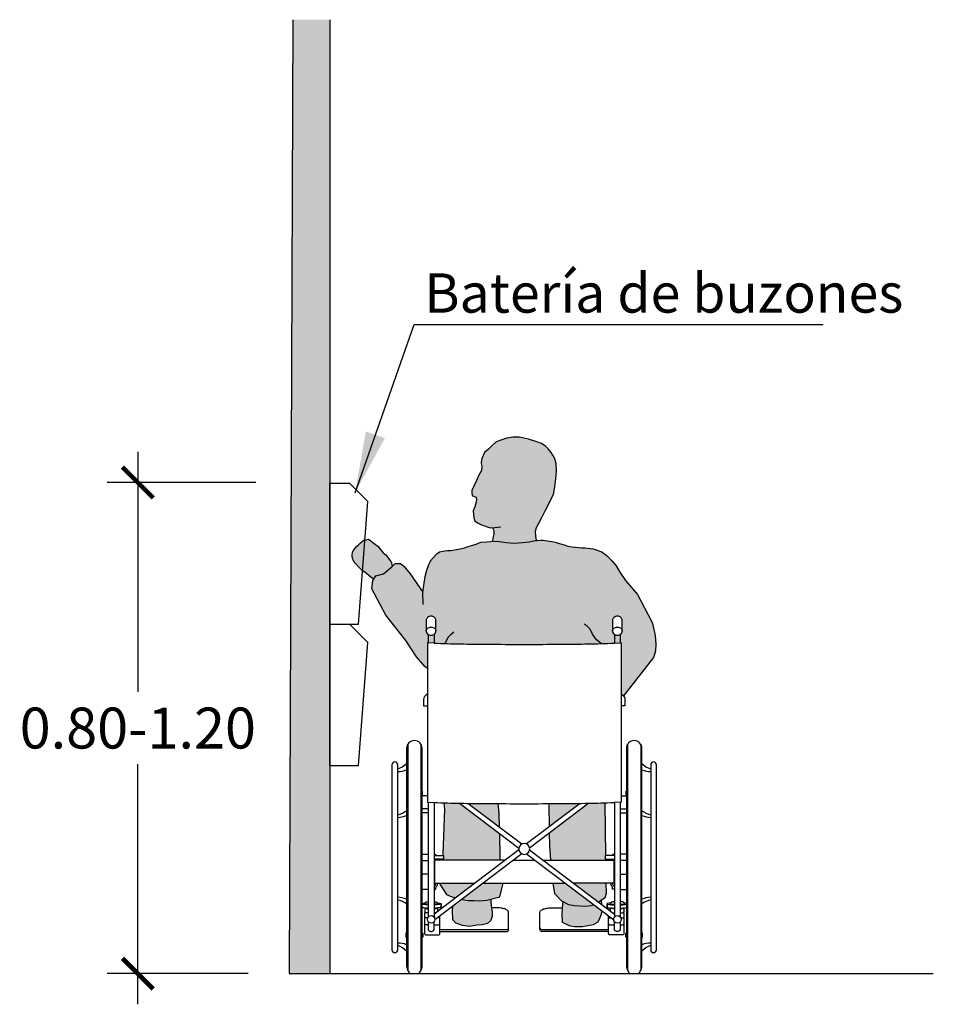
# Model space of a CAD drawing. Units: millimetres. Extents: x -1.8 to 15, y -2.5 to 11.2.
# Drawn here: x 3.9 to 6.1, y 0.1 to 2.5 of the extents above; entities that cross this region are included whole.
import ezdxf

# ---------------------------------------------------------------- set-up
doc = ezdxf.new("R2010")
doc.units = ezdxf.units.MM
doc.linetypes.add('LÍNEAS_OCULTAS2', pattern=[0.1875, 0.125, -0.0625])
doc.layers.add('Cotas', color=3, linetype='Continuous')
doc.styles.add('Directriz', font='verdana.ttf', dxfattribs={"height": 0.144})
doc.styles.get("Standard").update_dxf_attribs({"font": 'arial.ttf'})
doc.dimstyles.new('1-50', dxfattribs={"dimscale": 0.05, "dimtxt": 2, "dimasz": 1.5, "dimexe": 1.5, "dimexo": 2, "dimgap": 0.75, "dimtad": 0, "dimtih": 1, "dimtoh": 1, "dimzin": 0, "dimdsep": 46, "dimtxsty": 'Standard', "dimblk1": 'ARCHTICK', "dimblk2": 'ARCHTICK', "dimsah": 1, "dimcen": 2.5, "dimdle": 1.5, "dimclrd": 256, "dimclre": 256, "dimclrt": 4, "dimadec": 0, "dimazin": 0, "dimtfac": 1, "dimtmove": 0, "dimatfit": 3, "dimfxl": 0.44, "dimtolj": 1, "dimtzin": 0, "dimarcsym": 0})
doc.dimstyles.new('directriz', dxfattribs={"dimscale": 0.075, "dimtxt": 0.144, "dimasz": 2.2, "dimexe": 1.5, "dimexo": 3, "dimgap": 0.75, "dimtad": 0, "dimtih": 1, "dimtoh": 1, "dimzin": 0, "dimdsep": 46, "dimtxsty": 'Directriz', "dimblk": 'ARCHTICK', "dimcen": 2.5, "dimdle": 1.5, "dimclrd": 256, "dimclre": 256, "dimclrt": 4, "dimadec": 0, "dimazin": 0, "dimtfac": 1, "dimtmove": 0, "dimatfit": 3, "dimfxl": 0.44, "dimtolj": 1, "dimtzin": 0, "dimarcsym": 0})

# ---------------------------------------------------------------- blocks, each defined once
blk = doc.blocks.new('_ArchTick')
at = {"color": 0, "linetype": 'ByBlock', "const_width": 0.15}
blk.add_lwpolyline([(-0.5, -0.5), (0.5, 0.5)], dxfattribs=at)
blk = doc.blocks.new('*D14')
at = {"layer": 'Cotas', "lineweight": -2, "transparency": 16777216}
for p, q in [((4.1701, 1.4154), (4.1701, 0.8289)), ((4.4583, 1.3404), (4.0951, 1.3404)), ((4.1701, 0.0654), (4.1701, 0.6518)), ((4.4396, 0.1404), (4.0951, 0.1404))]:
    blk.add_line(p, q, dxfattribs=at)
at = {"layer": 'DEFPOINTS', "color": 0, "transparency": 16777216}
for p in [(4.1701, 1.3404), (4.5583, 1.3404), (4.5396, 0.1404)]:
    blk.add_point(p, dxfattribs=at)
at = {"layer": 'Cotas', "lineweight": -2, "transparency": 16777216, "xscale": 0.07500000000000001, "yscale": 0.07500000000000001, "zscale": 0.07500000000000001}
for p, rotation in [((4.1701, 1.3404), 90), ((4.1701, 0.1404), 270)]:
    blk.add_blockref('_ArchTick', p, dxfattribs=dict(at, rotation=rotation))
at = {"layer": 'Cotas', "color": 4, "transparency": 16777216, "insert": (4.1701, 0.7404), "char_height": 0.1, "attachment_point": 5}
blk.add_mtext('\\A1;0.80-1.20', dxfattribs=at)
blk = doc.blocks.new('Persona_24')
at = {"true_color": 0xb8b8b8}
h = blk.add_hatch(color=9, dxfattribs=at)
h.dxf.hatch_style = 1
h.paths.add_polyline_path([(-0.2241, 1.1309), (-0.2044, 1.1708), (-0.2005, 1.1893), (-0.198, 1.2092), (-0.1967, 1.2287), (-0.1979, 1.2465), (-0.2014, 1.2603), (-0.2095, 1.2733), (-0.2172, 1.2824), (-0.2227, 1.2883), (-0.2335, 1.2952), (-0.2474, 1.3005), (-0.2651, 1.3059), (-0.2873, 1.3104), (-0.3026, 1.311), (-0.3179, 1.3083), (-0.3301, 1.3045), (-0.3442, 1.2993), (-0.3533, 1.2916), (-0.3628, 1.2818), (-0.3725, 1.2737), (-0.3795, 1.259), (-0.3809, 1.2483), (-0.3789, 1.2381), (-0.38, 1.229), (-0.3864, 1.218), (-0.3926, 1.2049), (-0.3981, 1.1927), (-0.4036, 1.1805), (-0.4039, 1.1729), (-0.4022, 1.1671), (-0.3929, 1.1638), (-0.3919, 1.1575), (-0.3938, 1.1497), (-0.3961, 1.1402), (-0.4006, 1.1306), (-0.3987, 1.1138), (-0.3961, 1.1067), (-0.3894, 1.1011), (-0.3798, 1.0966), (-0.3586, 1.0895), (-0.3534, 1.0896), (-0.3524, 1.0877), (-0.351, 1.0841), (-0.3501, 1.081), (-0.3499, 1.0769), (-0.3499, 1.0744), (-0.3506, 1.0704), (-0.3522, 1.0632), (-0.3533, 1.0582), (-0.3538, 1.0561), (-0.3445, 1.057), (-0.3363, 1.0557), (-0.3194, 1.0536), (-0.3012, 1.0518), (-0.2895, 1.0523), (-0.28, 1.0531), (-0.2626, 1.0553), (-0.2488, 1.0579), (-0.2454, 1.0579), (-0.2476, 1.0688), (-0.2482, 1.0814), (-0.2457, 1.0903), (-0.2402, 1.1009), (-0.2324, 1.1146)])
h.paths.add_polyline_path([(-0.6137, 1.0229), (-0.62, 1.0285), (-0.627, 1.0366), (-0.6336, 1.0441), (-0.6422, 1.0512), (-0.6505, 1.0577), (-0.6558, 1.0618), (-0.6621, 1.0603), (-0.6677, 1.0593), (-0.6714, 1.0557), (-0.6755, 1.0522), (-0.681, 1.0475), (-0.6857, 1.0434), (-0.6923, 1.0356), (-0.695, 1.0301), (-0.695, 1.0284), (-0.6957, 1.0244), (-0.6962, 1.018), (-0.6948, 1.0124), (-0.694, 1.011), (-0.6921, 1.0066), (-0.6876, 1.0017), (-0.6804, 0.994), (-0.6726, 0.986), (-0.6645, 0.98), (-0.6559, 0.9737), (-0.6498, 0.968), (-0.6432, 0.9638), (-0.6382, 0.972), (-0.6195, 0.9767), (-0.6092, 0.9854), (-0.5988, 0.994), (-0.5975, 0.9953), (-0.5995, 0.999), (-0.5998, 1.004), (-0.6, 1.0055), (-0.6023, 1.0074), (-0.6066, 1.0135)])
at = {"true_color": 0xdbdbdb}
h = blk.add_hatch(color=254, dxfattribs=at)
h.dxf.hatch_style = 1
h.paths.add_polyline_path([(-0.028, 0.9608), (-0.0421, 0.9806), (-0.051, 0.9961), (-0.0614, 1.0085), (-0.0712, 1.0192), (-0.0769, 1.024), (-0.0791, 1.0258), (-0.082, 1.0277), (-0.0861, 1.0303), (-0.0997, 1.0356), (-0.1074, 1.0378), (-0.1202, 1.0394), (-0.1272, 1.0401), (-0.1349, 1.0401), (-0.1584, 1.0428), (-0.1688, 1.0448), (-0.1778, 1.0478), (-0.1895, 1.0512), (-0.1976, 1.0532), (-0.2033, 1.0552), (-0.2293, 1.0592), (-0.2349, 1.0592), (-0.2436, 1.0579), (-0.2488, 1.0579), (-0.2626, 1.0553), (-0.28, 1.0531), (-0.2895, 1.0523), (-0.3012, 1.0518), (-0.3194, 1.0536), (-0.3363, 1.0557), (-0.3445, 1.057), (-0.357, 1.0557), (-0.3674, 1.0553), (-0.382, 1.0539), (-0.393, 1.0495), (-0.401, 1.0472), (-0.4126, 1.0434), (-0.4215, 1.04), (-0.4318, 1.0376), (-0.4552, 1.0341), (-0.4629, 1.0338), (-0.4699, 1.0329), (-0.4826, 1.0307), (-0.4889, 1.0257), (-0.4992, 1.0154), (-0.502, 1.0115), (-0.5039, 1.0086), (-0.5052, 1.006), (-0.5085, 0.9994), (-0.5133, 0.9857), (-0.5181, 0.9702), (-0.5238, 0.9318), (-0.5238, 0.9316), (-0.5541, 0.9766), (-0.5702, 0.9958), (-0.5782, 1.0022), (-0.5911, 1.0017), (-0.5988, 0.994), (-0.6092, 0.9854), (-0.6195, 0.9767), (-0.6382, 0.972), (-0.6452, 0.9603), (-0.6484, 0.9403), (-0.6138, 0.8757), (-0.5651, 0.8139), (-0.5387, 0.7739), (-0.5187, 0.7508), (-0.5122, 0.7452), (-0.5122, 0.8081), (-0.4961, 0.8076), (-0.4961, 0.8084, 0.405308), (-0.4953, 0.8075), (-0.4953, 0.8075, 0.006196), (-0.4315, 0.8056, 0.002569), (-0.3669, 0.8048, 0.001817), (-0.2756, 0.8045, 0.001817), (-0.1842, 0.8048, 0.002569), (-0.1197, 0.8056, 0.006196), (-0.0559, 0.8075, 0.40187), (-0.0551, 0.8084), (-0.0551, 0.8076), (-0.0389, 0.8081), (-0.0389, 0.6826, -0.131657), (-0.0328, 0.6784), (0.04, 0.7728), (0.0424, 0.78), (0.0455, 0.7889), (0.0459, 0.8052), (0.0442, 0.8258), (0.0376, 0.8558), (0.0349, 0.8631), (0.0014, 0.9267)])
h.paths.add_polyline_path([(-0.059, 0.8671, -0.10426), (-0.0563, 0.8704, -0.090452), (-0.0526, 0.8725, -0.082637), (-0.0479, 0.8732, -0.082637), (-0.0433, 0.8725, -0.090452), (-0.0395, 0.8704, -0.10426), (-0.0369, 0.8671, -0.116684), (-0.0361, 0.8634), (-0.0361, 0.8369, -0.116684), (-0.0369, 0.8332, -0.10426), (-0.0395, 0.8299, -0.090452), (-0.0433, 0.8278, -0.082637), (-0.0479, 0.8271, -0.082637), (-0.0526, 0.8278, -0.090452), (-0.0563, 0.8299, -0.10426), (-0.059, 0.8332, -0.116684), (-0.0598, 0.8369), (-0.0598, 0.8634, -0.116684)], flags=16)
h.paths.add_polyline_path([(-0.4922, 0.8671, -0.116684), (-0.4913, 0.8634), (-0.4913, 0.8369, -0.116684), (-0.4922, 0.8332, -0.10426), (-0.4948, 0.8299, -0.090452), (-0.4986, 0.8278, -0.082637), (-0.5032, 0.8271, -0.082637), (-0.5078, 0.8278, -0.090452), (-0.5116, 0.8299, -0.10426), (-0.5142, 0.8332, -0.116684), (-0.5151, 0.8369), (-0.5151, 0.8634, -0.116684), (-0.5142, 0.8671, -0.10426), (-0.5116, 0.8704, -0.090452), (-0.5078, 0.8725, -0.082637), (-0.5032, 0.8732, -0.082637), (-0.4986, 0.8725, -0.090452), (-0.4948, 0.8704, -0.10426)], flags=16)
h = blk.add_hatch(color=254, dxfattribs=at)
h.dxf.hatch_style = 1
h.paths.add_polyline_path([(-0.3395, 0.4153, -0.000545), (-0.3669, 0.4155, -0.001812), (-0.4125, 0.416), (-0.336, 0.3581), (-0.3367, 0.392)], flags=17)
h.paths.add_polyline_path([(-0.4334, 0.4163, -0.003776), (-0.4723, 0.4173), (-0.4702, 0.4014), (-0.4749, 0.2921), (-0.4757, 0.2889), (-0.4731, 0.2889), (-0.4731, 0.2794), (-0.4877, 0.2794), (-0.4877, 0.2769), (-0.3336, 0.2769), (-0.3344, 0.2825), (-0.3356, 0.3424)])
h = blk.add_hatch(color=254, dxfattribs=at)
h.dxf.hatch_style = 1
h.paths.add_polyline_path([(-0.1387, 0.416, -0.001812), (-0.1842, 0.4155, -0.00063), (-0.2159, 0.4153), (-0.2155, 0.4108), (-0.2146, 0.3586)])
h = blk.add_hatch(color=254, dxfattribs=at)
h.dxf.hatch_style = 1
h.paths.add_polyline_path([(-0.0776, 0.4174, -0.003899), (-0.1178, 0.4163), (-0.2143, 0.3433), (-0.2137, 0.3119), (-0.2111, 0.2769), (-0.0634, 0.2769), (-0.0634, 0.2794), (-0.078, 0.2794), (-0.078, 0.2889), (-0.076, 0.2889)])
h = blk.add_hatch(color=254, dxfattribs=at)
h.dxf.hatch_style = 1
h.paths.add_polyline_path([(-0.3968, 0.2207), (-0.4818, 0.2207), (-0.4817, 0.2184), (-0.4652, 0.1931), (-0.4525, 0.1877), (-0.4435, 0.1854)])
h.paths.add_polyline_path([(-0.3274, 0.2207), (-0.3763, 0.2207), (-0.4282, 0.1815), (-0.4232, 0.1802), (-0.4127, 0.1787), (-0.3991, 0.1787), (-0.3841, 0.178), (-0.367, 0.1793), (-0.335, 0.1874)])
h = blk.add_hatch(color=254, dxfattribs=at)
h.dxf.hatch_style = 1
h.paths.add_polyline_path([(-0.1748, 0.2207), (-0.2058, 0.2207), (-0.2017, 0.1956), (-0.1844, 0.1777), (-0.1674, 0.1689), (-0.1531, 0.1667), (-0.126, 0.1644), (-0.1117, 0.1667), (-0.1053, 0.1681)])
h.paths.add_polyline_path([(-0.0752, 0.2207), (-0.1544, 0.2207), (-0.0944, 0.1754), (-0.0781, 0.1863), (-0.0749, 0.1969)])
at = {"true_color": 0xb8b8b8}
h = blk.add_hatch(color=9, dxfattribs=at)
h.dxf.hatch_style = 1
h.paths.add_polyline_path([(-0.354, 0.1509), (-0.3555, 0.1592), (-0.357, 0.1764), (-0.3574, 0.1817), (-0.367, 0.1793), (-0.3841, 0.178), (-0.3991, 0.1787), (-0.4127, 0.1787), (-0.4232, 0.1802), (-0.4282, 0.1815), (-0.4496, 0.1653), (-0.4503, 0.1622), (-0.451, 0.1539), (-0.4503, 0.1313), (-0.4428, 0.1231), (-0.4262, 0.1178), (-0.4097, 0.1155), (-0.3916, 0.1185), (-0.3781, 0.1193), (-0.3653, 0.1223), (-0.3578, 0.1291), (-0.354, 0.1396)])
h.paths.add_polyline_path([(-0.0869, 0.1449), (-0.0851, 0.1528), (-0.1053, 0.1681), (-0.1117, 0.1667), (-0.126, 0.1644), (-0.1531, 0.1667), (-0.1674, 0.1689), (-0.1811, 0.176), (-0.1832, 0.1607), (-0.184, 0.1464), (-0.1832, 0.1261), (-0.1764, 0.1223), (-0.1637, 0.117), (-0.1531, 0.1148), (-0.1328, 0.1155), (-0.1065, 0.12), (-0.0952, 0.1268), (-0.0907, 0.1351)])
h.paths.add_polyline_path([(-0.0869, 0.1787), (-0.0877, 0.1799), (-0.0944, 0.1754), (-0.086, 0.169)])
at = {"color": 6}
for p, q in [((-0.5103, 0.829), (-0.5103, 0.808)), ((-0.4961, 0.829), (-0.4961, 0.8076)), ((-0.0551, 0.829), (-0.0551, 0.8076)), ((-0.0408, 0.829), (-0.0408, 0.808)), ((-0.5603, 0.5604), (-0.5603, 0.008)), ((-0.528, 0.5604), (-0.528, 0.008)), ((-0.0232, 0.5604), (-0.0232, 0.008)), ((0.0091, 0.5604), (0.0091, 0.008)), ((-0.5122, 0.4341), (-0.5251, 0.4341)), ((-0.0389, 0.4341), (-0.026, 0.4341)), ((-0.5103, 0.4187), (-0.5103, 0.1381)), ((-0.4961, 0.4187), (-0.4961, 0.1381)), ((-0.4334, 0.4163), (-0.2887, 0.3069)), ((-0.4125, 0.416), (-0.2812, 0.3167)), ((-0.1387, 0.416), (-0.2699, 0.3167)), ((-0.1178, 0.4163), (-0.2624, 0.3069)), ((-0.0551, 0.4187), (-0.0551, 0.1381)), ((-0.0408, 0.4187), (-0.0408, 0.1381)), ((-0.5103, 0.4026), (-0.5251, 0.4026)), ((-0.5103, 0.3925), (-0.5251, 0.3925)), ((-0.0408, 0.4026), (-0.026, 0.4026)), ((-0.0408, 0.3925), (-0.026, 0.3925)), ((-0.5251, 0.2918), (-0.5103, 0.2918)), ((-0.2887, 0.3025), (-0.4961, 0.1456)), ((-0.2812, 0.2927), (-0.4942, 0.1316)), ((-0.2699, 0.2927), (-0.057, 0.1316)), ((-0.2624, 0.3025), (-0.0551, 0.1456)), ((-0.026, 0.2918), (-0.0408, 0.2918)), ((-0.5251, 0.2766), (-0.5103, 0.2766)), ((-0.4923, 0.2794), (-0.4923, 0.2769)), ((-0.4877, 0.2794), (-0.4877, 0.2769)), ((-0.0634, 0.2794), (-0.0634, 0.2769)), ((-0.0588, 0.2794), (-0.0588, 0.2769)), ((-0.026, 0.2766), (-0.0408, 0.2766)), ((-0.5101, 0.2433), (-0.5251, 0.2433)), ((-0.041, 0.2433), (-0.026, 0.2433)), ((-0.5101, 0.2052), (-0.5251, 0.2052)), ((-0.041, 0.2052), (-0.026, 0.2052)), ((-0.4917, 0.1489), (-0.4961, 0.1489)), ((-0.4868, 0.1527), (-0.4868, 0.1604)), ((-0.4757, 0.161), (-0.482, 0.161)), ((-0.4504, 0.161), (-0.4552, 0.161)), ((-0.0754, 0.161), (-0.0692, 0.161)), ((-0.0644, 0.1527), (-0.0644, 0.1604)), ((-0.0594, 0.1489), (-0.0551, 0.1489)), ((-0.5113, 0.1366), (-0.519, 0.1366)), ((-0.4817, 0.1366), (-0.4876, 0.1366)), ((-0.0694, 0.1366), (-0.0636, 0.1366)), ((-0.0398, 0.1366), (-0.0321, 0.1366)), ((-0.5511, 0), (-0.5371, 0)), ((-0.014, 0), (0, 0))]:
    blk.add_line(p, q, dxfattribs=at)
for points in [[(-0.2454, 1.0579), (-0.2476, 1.0688), (-0.2482, 1.0814), (-0.2457, 1.0903), (-0.2402, 1.1009), (-0.2324, 1.1146), (-0.2241, 1.1309), (-0.2044, 1.1708), (-0.2005, 1.1893), (-0.198, 1.2092), (-0.1967, 1.2287), (-0.1979, 1.2465), (-0.2014, 1.2603), (-0.2095, 1.2733), (-0.2172, 1.2824), (-0.2227, 1.2883), (-0.2335, 1.2952), (-0.2474, 1.3005), (-0.2651, 1.3059), (-0.2873, 1.3104), (-0.3026, 1.311), (-0.3179, 1.3083), (-0.3301, 1.3045), (-0.3442, 1.2993), (-0.3533, 1.2916), (-0.3628, 1.2818), (-0.3725, 1.2737), (-0.3795, 1.259), (-0.3809, 1.2483), (-0.3789, 1.2381), (-0.38, 1.229), (-0.3864, 1.218), (-0.3926, 1.2049), (-0.3981, 1.1927), (-0.4036, 1.1805), (-0.4039, 1.1729), (-0.4022, 1.1671), (-0.3929, 1.1638), (-0.3919, 1.1575), (-0.3938, 1.1497), (-0.3961, 1.1402), (-0.4006, 1.1306), (-0.3987, 1.1138), (-0.3961, 1.1067), (-0.3894, 1.1011), (-0.3798, 1.0966), (-0.3586, 1.0895), (-0.3476, 1.0897), (-0.3324, 1.0919)], [(-0.3534, 1.0896), (-0.3524, 1.0877), (-0.351, 1.0841), (-0.3501, 1.081), (-0.3499, 1.0769), (-0.3499, 1.0744), (-0.3506, 1.0704), (-0.3522, 1.0632), (-0.3533, 1.0582), (-0.3538, 1.0561)], [(-0.6432, 0.9638), (-0.6498, 0.968), (-0.6559, 0.9737), (-0.6645, 0.98), (-0.6726, 0.986), (-0.6804, 0.994), (-0.6876, 1.0017), (-0.6921, 1.0066), (-0.694, 1.011), (-0.6948, 1.0124), (-0.6963, 1.0183), (-0.6959, 1.0235), (-0.695, 1.0284), (-0.695, 1.0301), (-0.6923, 1.0356), (-0.6857, 1.0434), (-0.681, 1.0475), (-0.6755, 1.0522), (-0.6714, 1.0557), (-0.6677, 1.0593), (-0.6621, 1.0603), (-0.6558, 1.0618), (-0.6505, 1.0577), (-0.6422, 1.0512), (-0.6336, 1.0441), (-0.627, 1.0366), (-0.62, 1.0285), (-0.6137, 1.0229), (-0.6066, 1.0135), (-0.6023, 1.0074), (-0.6, 1.0055), (-0.5998, 1.004), (-0.5995, 0.999), (-0.5975, 0.9955)], [(-0.5226, 0.9021), (-0.5238, 0.9318), (-0.5181, 0.9702), (-0.5133, 0.9857), (-0.5085, 0.9994), (-0.5052, 1.006), (-0.5039, 1.0086), (-0.502, 1.0115), (-0.4992, 1.0154), (-0.4889, 1.0257), (-0.4826, 1.0307), (-0.4699, 1.0329), (-0.4629, 1.0338), (-0.4552, 1.0341), (-0.4318, 1.0376), (-0.4215, 1.04), (-0.4126, 1.0434), (-0.401, 1.0472), (-0.393, 1.0495), (-0.382, 1.0539), (-0.3674, 1.0553), (-0.357, 1.0557), (-0.3445, 1.057), (-0.3363, 1.0557), (-0.3194, 1.0536), (-0.3012, 1.0518), (-0.2895, 1.0523), (-0.28, 1.0531), (-0.2626, 1.0553), (-0.2488, 1.0579), (-0.2436, 1.0579), (-0.2349, 1.0592), (-0.2293, 1.0592), (-0.2033, 1.0552), (-0.1976, 1.0532), (-0.1895, 1.0512), (-0.1778, 1.0478), (-0.1688, 1.0448), (-0.1584, 1.0428), (-0.1349, 1.0401), (-0.1272, 1.0401), (-0.1202, 1.0394), (-0.1074, 1.0378), (-0.0997, 1.0356), (-0.0861, 1.0303), (-0.082, 1.0277), (-0.0791, 1.0258), (-0.0769, 1.024), (-0.0712, 1.0192), (-0.0614, 1.0085), (-0.051, 0.9961), (-0.0421, 0.9806), (-0.028, 0.9608), (0.0014, 0.9267), (0.0349, 0.8631), (0.0376, 0.8558), (0.0442, 0.8258), (0.0459, 0.8052), (0.0455, 0.7889), (0.0424, 0.78), (0.04, 0.7728), (-0.0328, 0.6784)], [(-0.5122, 0.7452), (-0.5187, 0.7508), (-0.5387, 0.7739), (-0.5651, 0.8139), (-0.6138, 0.8757), (-0.6484, 0.9403), (-0.6452, 0.9603), (-0.6382, 0.972), (-0.6195, 0.9767), (-0.6092, 0.9854), (-0.5988, 0.994), (-0.5911, 1.0017), (-0.5782, 1.0022), (-0.5702, 0.9958), (-0.5541, 0.9766), (-0.5238, 0.9317)], [(-0.0879, 0.8064), (-0.0986, 0.8157), (-0.1085, 0.8295), (-0.1144, 0.8415), (-0.1222, 0.8488), (-0.1289, 0.8542)], [(-0.4696, 0.8066), (-0.4672, 0.8101), (-0.4616, 0.8223), (-0.4541, 0.8298), (-0.4475, 0.8354)], [(-0.4953, 0.8075), (-0.5122, 0.8081), (-0.5122, 0.4187), (-0.4953, 0.4182)], [(-0.0559, 0.8075), (-0.0389, 0.8081), (-0.0389, 0.4187), (-0.0559, 0.4182)], [(-0.5242, 0.4341), (-0.5242, 0.4459), (-0.5251, 0.4459)], [(-0.0269, 0.4341), (-0.0269, 0.4459), (-0.026, 0.4459)], [(-0.4723, 0.4173), (-0.4702, 0.4014), (-0.4749, 0.2921), (-0.4757, 0.2889)], [(-0.336, 0.3581), (-0.3367, 0.392), (-0.3395, 0.4153)], [(-0.2159, 0.4153), (-0.2155, 0.4108), (-0.2146, 0.3586)], [(-0.076, 0.2889), (-0.0776, 0.4174)], [(-0.3336, 0.2769), (-0.3344, 0.2825), (-0.3356, 0.3424)], [(-0.2143, 0.3433), (-0.2137, 0.3119), (-0.2111, 0.2769)], [(-0.4961, 0.2913), (-0.4915, 0.2913), (-0.4915, 0.2889)], [(-0.4961, 0.2889), (-0.4731, 0.2889), (-0.4731, 0.2794), (-0.4961, 0.2794)], [(-0.0551, 0.2889), (-0.078, 0.2889), (-0.078, 0.2794), (-0.0551, 0.2794)], [(-0.0551, 0.2913), (-0.0596, 0.2913), (-0.0596, 0.2889)], [(-0.3225, 0.2769), (-0.4948, 0.2769), (-0.4948, 0.2207), (-0.3968, 0.2207)], [(-0.302, 0.2769), (-0.2756, 0.2769), (-0.2491, 0.2769)], [(-0.2286, 0.2769), (-0.0564, 0.2769), (-0.0564, 0.2207), (-0.1544, 0.2207)], [(-0.4818, 0.2207), (-0.4817, 0.2184), (-0.4652, 0.1931), (-0.4525, 0.1877), (-0.4435, 0.1854)], [(-0.4282, 0.1815), (-0.4232, 0.1802), (-0.4127, 0.1787), (-0.3991, 0.1787), (-0.3841, 0.178), (-0.367, 0.1793), (-0.335, 0.1874), (-0.3274, 0.2207)], [(-0.3763, 0.2207), (-0.2756, 0.2207), (-0.1748, 0.2207)], [(-0.2058, 0.2207), (-0.2017, 0.1956), (-0.1844, 0.1777), (-0.1674, 0.1689), (-0.1531, 0.1667), (-0.126, 0.1644), (-0.1117, 0.1667), (-0.1053, 0.1681)], [(-0.0944, 0.1754), (-0.0781, 0.1863), (-0.0749, 0.1969), (-0.0752, 0.2207)], [(-0.3574, 0.1817), (-0.357, 0.1764), (-0.3555, 0.1592), (-0.354, 0.1509), (-0.354, 0.1396), (-0.3578, 0.1291), (-0.3653, 0.1223), (-0.3781, 0.1193), (-0.3916, 0.1185), (-0.4097, 0.1155), (-0.4262, 0.1178), (-0.4428, 0.1231), (-0.4503, 0.1313), (-0.451, 0.1539), (-0.4503, 0.1622), (-0.4496, 0.1653)], [(-0.4451, 0.1842), (-0.4445, 0.1857)], [(-0.1811, 0.176), (-0.1832, 0.1607), (-0.184, 0.1464), (-0.1832, 0.1261), (-0.1764, 0.1223), (-0.1637, 0.117), (-0.1531, 0.1148), (-0.1328, 0.1155), (-0.1065, 0.12), (-0.0952, 0.1268), (-0.0907, 0.1351), (-0.0869, 0.1449), (-0.0851, 0.1528)], [(-0.086, 0.169), (-0.0869, 0.1787), (-0.0877, 0.1799)], [(-0.5631, 0.0988), (-0.5648, 0.0988), (-0.5648, 0.0893), (-0.5631, 0.0893)], [(-0.5251, 0.0988), (-0.5234, 0.0988), (-0.5234, 0.0893), (-0.5251, 0.0893)], [(-0.026, 0.0893), (-0.0277, 0.0893), (-0.0277, 0.0988), (-0.026, 0.0988)], [(0.012, 0.0893), (0.0137, 0.0893), (0.0137, 0.0988), (0.012, 0.0988)]]:
    blk.add_lwpolyline(points, dxfattribs=at)
for points in [[(-0.4913, 0.8634, 0.116684), (-0.4922, 0.8671, 0.10426), (-0.4948, 0.8704, 0.090452), (-0.4986, 0.8725, 0.082637), (-0.5032, 0.8732, 0.082637), (-0.5078, 0.8725, 0.090452), (-0.5116, 0.8704, 0.10426), (-0.5142, 0.8671, 0.116684), (-0.5151, 0.8634), (-0.5151, 0.8369, 0.116684), (-0.5142, 0.8332, 0.10426), (-0.5116, 0.8299, 0.090452), (-0.5078, 0.8278, 0.082637), (-0.5032, 0.8271, 0.082637), (-0.4986, 0.8278, 0.090452), (-0.4948, 0.8299, 0.10426), (-0.4922, 0.8332, 0.116684), (-0.4913, 0.8369)], [(-0.0361, 0.8634, 0.116684), (-0.0369, 0.8671, 0.10426), (-0.0395, 0.8704, 0.090452), (-0.0433, 0.8725, 0.082637), (-0.0479, 0.8732, 0.082637), (-0.0526, 0.8725, 0.090452), (-0.0563, 0.8704, 0.10426), (-0.059, 0.8671, 0.116684), (-0.0598, 0.8634), (-0.0598, 0.8369, 0.116684), (-0.059, 0.8332, 0.10426), (-0.0563, 0.8299, 0.090452), (-0.0526, 0.8278, 0.082637), (-0.0479, 0.8271, 0.082637), (-0.0433, 0.8278, 0.090452), (-0.0395, 0.8299, 0.10426), (-0.0369, 0.8332, 0.116684), (-0.0361, 0.8369)], [(-0.5988, 0.0584, 1), (-0.5845, 0.0584), (-0.5845, 0.51, 1), (-0.5988, 0.51)], [(0.0334, 0.0584, 1), (0.0476, 0.0584), (0.0476, 0.51, 1), (0.0334, 0.51)], [(-0.2756, 0.2914, 1), (-0.2756, 0.318, 1)]]:
    blk.add_lwpolyline(points, format="xyb", close=True, dxfattribs=at)
for points in [[(-0.5151, 0.8369, -0.116684), (-0.5142, 0.8405, -0.10426), (-0.5116, 0.8438, -0.090452), (-0.5078, 0.8459, -0.082637), (-0.5032, 0.8467, -0.082637), (-0.4986, 0.8459, -0.090452), (-0.4948, 0.8438, -0.10426), (-0.4922, 0.8405, -0.116684), (-0.4913, 0.8369, -0.116684)], [(-0.0598, 0.8369, -0.116684), (-0.059, 0.8405, -0.10426), (-0.0563, 0.8438, -0.090452), (-0.0526, 0.8459, -0.082637), (-0.0479, 0.8467, -0.082637), (-0.0433, 0.8459, -0.090452), (-0.0395, 0.8438, -0.10426), (-0.0369, 0.8405, -0.116684), (-0.0361, 0.8369, -0.116684)], [(-0.4961, 0.8084, 0.40187), (-0.4953, 0.8075, 0.006196), (-0.4315, 0.8056, 0.002569), (-0.3669, 0.8048, 0.001817), (-0.2756, 0.8045, 0.001817), (-0.1842, 0.8048, 0.002569), (-0.1197, 0.8056, 0.006196), (-0.0559, 0.8075, 0.40187), (-0.0551, 0.8084)], [(-0.5122, 0.6826, 0.317837), (-0.5217, 0.6692), (-0.5217, 0.6544), (-0.5122, 0.6544)], [(-0.0389, 0.6826, -0.317837), (-0.0294, 0.6692), (-0.0294, 0.6544), (-0.0389, 0.6544)], [(-0.5293, 0.0061, 0.171712), (-0.5251, 0.018), (-0.5251, 0.5504, 1), (-0.5631, 0.5504), (-0.5631, 0.018, 0.172974), (-0.5588, 0.006)], [(0.0078, 0.0061, 0.171712), (0.012, 0.018), (0.012, 0.5504, 1), (-0.026, 0.5504), (-0.026, 0.018, 0.172974), (-0.0217, 0.006)], [(-0.4961, 0.419, 0.40187), (-0.4953, 0.4182, 0.006196), (-0.4315, 0.4163, 0.002569), (-0.3669, 0.4155, 0.001817), (-0.2756, 0.4152, 0.001817), (-0.1842, 0.4155, 0.002569), (-0.1197, 0.4163, 0.006196), (-0.0559, 0.4182, 0.40187), (-0.0551, 0.419)], [(-0.4943, 0.2146, 0.276777), (-0.4923, 0.2179), (-0.4923, 0.2207)], [(-0.4897, 0.2137, 0.276777), (-0.4877, 0.217), (-0.4877, 0.2207)], [(-0.0614, 0.2137, -0.276777), (-0.0634, 0.217), (-0.0634, 0.2207)], [(-0.0568, 0.2146, -0.276777), (-0.0588, 0.2179), (-0.0588, 0.2207)], [(-0.4961, 0.2063), (-0.4915, 0.2063), (-0.4915, 0.2105, -0.276777), (-0.4895, 0.2138)], [(-0.0551, 0.2063), (-0.0596, 0.2063), (-0.0596, 0.2105, 0.276777), (-0.0616, 0.2138)], [(-0.5251, 0.1718, -0.022805), (-0.5208, 0.1724, -0.002378), (-0.5197, 0.1725, -0.011067)], [(-0.5103, 0.168, -0.003423), (-0.5135, 0.1681, -0.015568), (-0.5208, 0.1687, -0.022805), (-0.5251, 0.1693, -0.342004)], [(-0.5103, 0.1697, -0.000071), (-0.5104, 0.1697, -0.007547), (-0.5155, 0.1699, -0.018099), (-0.5205, 0.1703, -0.378359), (-0.5207, 0.1705, -0.2168), (-0.5198, 0.1725, -0.092866), (-0.5155, 0.175, -0.049538), (-0.5103, 0.1763, -0.00003), (-0.5103, 0.1763)], [(-0.5197, 0.1685, -0.00066), (-0.5198, 0.1686, -0.2168)], [(-0.4961, 0.1763, -0.00003), (-0.4961, 0.1763, -0.049538), (-0.4909, 0.175, -0.092866), (-0.4867, 0.1725, -0.2168), (-0.4858, 0.1705, -0.378359), (-0.4859, 0.1703, -0.018099), (-0.4909, 0.1699, -0.007547), (-0.496, 0.1697, -0.000071), (-0.4961, 0.1697)], [(-0.4867, 0.1725, -0.002378), (-0.4856, 0.1724, -0.036547), (-0.4788, 0.1712, -0.342004), (-0.4783, 0.1705, -0.342004), (-0.4788, 0.1699, -0.036547), (-0.4856, 0.1687, -0.015568), (-0.4929, 0.1681, -0.003423), (-0.4961, 0.168)], [(-0.4783, 0.1624), (-0.4783, 0.1705), (-0.4783, 0.1624, -0.342004), (-0.4788, 0.1617, -0.036547), (-0.4856, 0.1605, -0.015568), (-0.4929, 0.1599, -0.003423), (-0.4961, 0.1598, -0.011067)], [(-0.4867, 0.1686, -0.00066), (-0.4867, 0.1685, -0.049538)], [(-0.0645, 0.1725, 0.002378), (-0.0656, 0.1724, 0.036547), (-0.0724, 0.1712, 0.342004), (-0.0729, 0.1705, 0.342004), (-0.0724, 0.1699, 0.036547), (-0.0656, 0.1687, 0.015568), (-0.0583, 0.1681, 0.003423), (-0.0551, 0.168)], [(-0.0729, 0.1624), (-0.0729, 0.1705), (-0.0729, 0.1624, 0.342004), (-0.0724, 0.1617, 0.036547), (-0.0656, 0.1605, 0.015568), (-0.0583, 0.1599, 0.003423), (-0.0551, 0.1598, 0.011067)], [(-0.0551, 0.1763, 0.00003), (-0.0551, 0.1763, 0.049538), (-0.0603, 0.175, 0.092866), (-0.0645, 0.1725, 0.2168), (-0.0654, 0.1705, 0.378359), (-0.0652, 0.1703, 0.018099), (-0.0603, 0.1699, 0.007547), (-0.0552, 0.1697, 0.000071), (-0.0551, 0.1697)], [(-0.0645, 0.1686, 0.00066), (-0.0645, 0.1685, 0.049538)], [(-0.0408, 0.1697, 0.000071), (-0.0407, 0.1697, 0.007547), (-0.0356, 0.1699, 0.018099), (-0.0307, 0.1703, 0.378359), (-0.0305, 0.1705, 0.2168), (-0.0314, 0.1725, 0.092866), (-0.0356, 0.175, 0.049538), (-0.0408, 0.1763, 0.00003), (-0.0408, 0.1763)], [(-0.0408, 0.168, 0.003423), (-0.0376, 0.1681, 0.015568), (-0.0303, 0.1687, 0.022805), (-0.026, 0.1693, 0.342004)], [(-0.026, 0.1718, 0.022805), (-0.0303, 0.1724, 0.002378), (-0.0314, 0.1725, 0.011067)], [(-0.0314, 0.1685, 0.00066), (-0.0314, 0.1686, 0.2168)], [(-0.5103, 0.1598, -0.003423), (-0.5135, 0.1599, -0.015568), (-0.5208, 0.1605, -0.022805), (-0.5251, 0.1612, -0.342004)], [(-0.5103, 0.1489), (-0.519, 0.1489), (-0.519, 0.0977, 0.414214), (-0.5162, 0.0948), (-0.4846, 0.0948, 0.414214), (-0.4817, 0.0977), (-0.4817, 0.141)], [(-0.5173, 0.1597, 0.017811), (-0.5178, 0.1588, 0.112487), (-0.5189, 0.154, 0.112487), (-0.5178, 0.1492, 0.005939), (-0.5176, 0.1489)], [(-0.5183, 0.1603, 0.058484), (-0.5155, 0.1589, 0.049538), (-0.5103, 0.1576, 0.00003), (-0.5103, 0.1576, 0.037121)], [(-0.4961, 0.1576, 0.00003), (-0.4961, 0.1576, 0.049538), (-0.4909, 0.1589, 0.058484), (-0.4881, 0.1603, 0.2168)], [(-0.4817, 0.1029), (-0.3185, 0.1029, 0.414214), (-0.3137, 0.1076), (-0.3137, 0.1503, 0.222838), (-0.3153, 0.1536, 0.090749), (-0.3229, 0.1579, 0.047543), (-0.3322, 0.1601, 0.03545), (-0.3449, 0.161), (-0.3557, 0.161)], [(-0.0694, 0.1029), (-0.2327, 0.1029, -0.414214), (-0.2374, 0.1076), (-0.2374, 0.1503, -0.222838), (-0.2358, 0.1536, -0.090749), (-0.2283, 0.1579, -0.047543), (-0.219, 0.1601, -0.03545), (-0.2062, 0.161), (-0.1832, 0.161)], [(-0.0408, 0.1489), (-0.0321, 0.1489), (-0.0321, 0.0977, -0.414214), (-0.035, 0.0948), (-0.0665, 0.0948, -0.414214), (-0.0694, 0.0977), (-0.0694, 0.141)], [(-0.0551, 0.1576, -0.00003), (-0.0551, 0.1576, -0.049538), (-0.0603, 0.1589, -0.058484), (-0.063, 0.1603, -0.2168)], [(-0.0408, 0.1598, 0.003423), (-0.0376, 0.1599, 0.015568), (-0.0303, 0.1605, 0.022805), (-0.026, 0.1612, 0.342004)], [(-0.0328, 0.1603, -0.058484), (-0.0356, 0.1589, -0.049538), (-0.0408, 0.1576, -0.00003), (-0.0408, 0.1576, -0.037121)], [(-0.0338, 0.1597, -0.017811), (-0.0334, 0.1588, -0.112487), (-0.0323, 0.154, -0.112487), (-0.0334, 0.1492, -0.005939), (-0.0335, 0.1489)], [(-0.5103, 0.1193), (-0.5162, 0.1193, -0.414214), (-0.519, 0.1221)], [(-0.5103, 0.1269), (-0.5103, 0.1075, 0.150433), (-0.5099, 0.106, 0.107032), (-0.5082, 0.1044, 0.075122), (-0.5061, 0.1035, 0.061858), (-0.5032, 0.1031, 0.061858), (-0.5003, 0.1035, 0.075122), (-0.4982, 0.1044, 0.107032), (-0.4965, 0.106, 0.150433), (-0.4961, 0.1075), (-0.4961, 0.1269)], [(-0.4961, 0.1193), (-0.4846, 0.1193, 0.414214), (-0.4817, 0.1221)], [(-0.0694, 0.1221, 0.414214), (-0.0665, 0.1193), (-0.0551, 0.1193)], [(-0.0408, 0.1269), (-0.0408, 0.1075, -0.150433), (-0.0413, 0.106, -0.107032), (-0.0429, 0.1044, -0.075122), (-0.0451, 0.1035, -0.061858), (-0.0479, 0.1031, -0.061858), (-0.0508, 0.1035, -0.075122), (-0.053, 0.1044, -0.107032), (-0.0546, 0.106, -0.150433), (-0.0551, 0.1075), (-0.0551, 0.1269)], [(-0.0408, 0.1193), (-0.035, 0.1193, 0.414214), (-0.0321, 0.1221)], [(-0.4817, 0.1077), (-0.3185, 0.1077, 0.414214), (-0.3137, 0.1124)], [(-0.2374, 0.1124, 0.414214), (-0.2327, 0.1077), (-0.0694, 0.1077)]]:
    blk.add_lwpolyline(points, format="xyb", dxfattribs=at)
for centre in [(-0.5032, 0.1325), (-0.0479, 0.1325)]:
    blk.add_circle(centre, 0.00909, dxfattribs=at)
for centre, radius, start, end in [((-0.602, 0.551), 0.0539, 288.9513, 316.1987), ((0.0509, 0.551), 0.0539, 223.8013, 251.0487), ((-0.5819, 0.5383), 0.0445, 266.5816, 294.882), ((0.0307, 0.5383), 0.0445, 245.118, 273.4184), ((-0.6012, 0.4513), 0.0654, 284.7825, 305.6062), ((-0.5891, 0.451), 0.0694, 273.788, 291.9873), ((0.0501, 0.4513), 0.0654, 234.3938, 255.2175), ((0.038, 0.451), 0.0694, 248.0127, 266.212), ((-0.4923, 0.2114), 0.00377, 118.1166, 180), ((-0.0588, 0.2114), 0.00377, 0, 61.8834), ((-0.5891, 0.1174), 0.0694, 68.0127, 86.212), ((-0.6012, 0.1171), 0.0654, 54.3938, 75.2175), ((0.038, 0.1174), 0.0694, 93.788, 111.9873), ((0.0501, 0.1171), 0.0654, 104.7825, 125.6062), ((-0.5819, 0.0301), 0.0445, 65.118, 93.4184), ((0.0307, 0.0301), 0.0445, 86.5816, 114.882), ((-0.602, 0.0174), 0.0539, 43.8013, 71.0487), ((0.0509, 0.0174), 0.0539, 108.9513, 136.1987), ((-0.5511, 0.008), 0.008, 194.588, 270), ((-0.5371, 0.008), 0.008, 270, 345.9465), ((-0.014, 0.008), 0.008, 194.588, 270), ((0, 0.008), 0.008, 270, 345.9465)]:
    blk.add_arc(centre, radius, start, end, dxfattribs=at)

msp = doc.modelspace()

# ---------------------------------------------------------------- hatches: boundary and pattern name
h = msp.add_hatch(color=253)
h.dxf.hatch_style = 1
h.paths.add_polyline_path([(4.6396, 2.4712), (4.5486, 2.4712), (4.5396, 0.1404), (4.6396, 0.1404)])

# ---------------------------------------------------------------- linework, layer by layer
at = {"lineweight": 25}
for p, q in [((4.5486, 2.4712), (4.5396, 0.1404)), ((4.6396, 2.4712), (4.6396, 0.1404)), ((4.5396, 0.1404), (6.1141, 0.1404))]:
    msp.add_line(p, q, dxfattribs=at)
at = {"color": 4}
for p, q in [((4.6396, 0.9941), (4.6396, 1.339)), ((4.6396, 1.339), (4.6872, 1.339)), ((4.7321, 1.2941), (4.6872, 1.339)), ((4.7096, 0.9941), (4.7321, 1.2941)), ((4.6396, 0.9941), (4.7096, 0.9941)), ((4.6396, 0.6491), (4.6396, 0.9941)), ((4.6396, 0.9941), (4.6872, 0.9941)), ((4.7321, 0.9491), (4.6872, 0.9941)), ((4.7096, 0.6491), (4.7321, 0.9491)), ((4.6396, 0.6491), (4.7096, 0.6491))]:
    msp.add_line(p, q, dxfattribs=at)

# ---------------------------------------------------------------- block references
msp.add_blockref('Persona_24', (5.39, 0.1404))

# ---------------------------------------------------------------- texts
at = {"layer": 'Cotas', "color": 4, "insert": (6.0408, 1.8034), "char_height": 0.096, "attachment_point": 6, "style": 'Directriz'}
msp.add_mtext('\\A1;{\\fCalibri|b0|i0|c0|p34;Batería de buzones}', dxfattribs=at)

# ---------------------------------------------------------------- dimensions: what is measured, and where the dimension line sits
at = {"layer": 'Cotas'}
dim = msp.add_linear_dim(base=(4.1701, 1.3404), p1=(4.5396, 0.1404), p2=(4.5583, 1.3404), angle=90, text='0.80-1.20', dimstyle='1-50', dxfattribs=at)
dim.commit()
dim.dimension.update_dxf_attribs({"geometry": '*D14', "text_midpoint": (4.1701, 0.7404)})

# ---------------------------------------------------------------- leaders
at = {"layer": 'Cotas', "linetype": 'LÍNEAS_OCULTAS2', "ltscale": 8}
msp.add_leader([(4.701, 1.3154), (4.8451, 1.7268), (6.0482, 1.7268)], dimstyle='directriz', override={"dimasz": 2}, dxfattribs=at)

doc.saveas('drawing.dxf')
